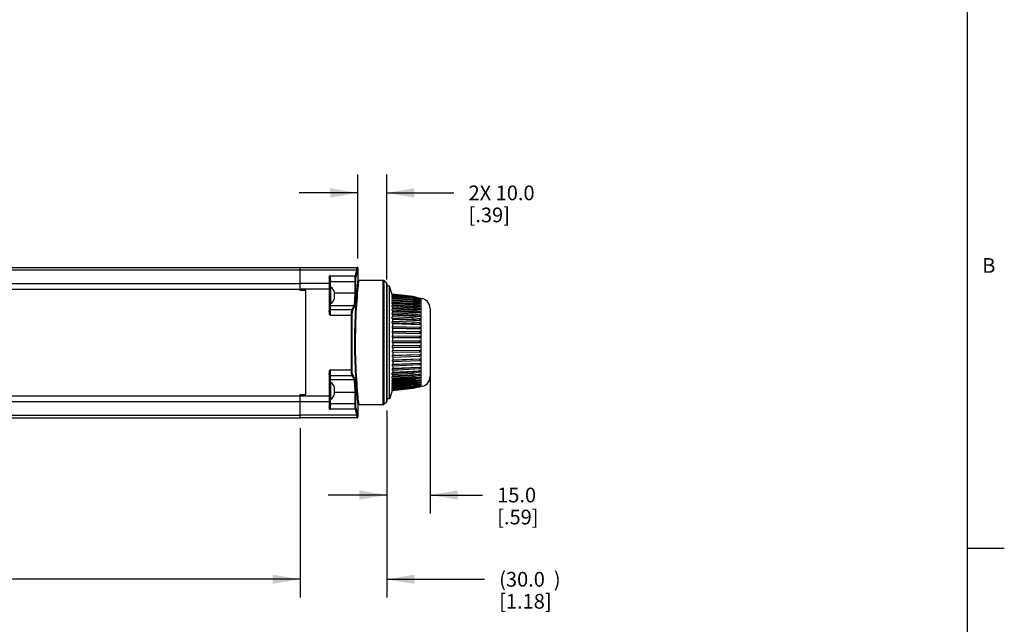
# Model space of a CAD drawing. Units: inches. Extents: x 0.7 to 21.3, y 0.5 to 16.
# Drawn here: x 14.6 to 21.3, y 3.9 to 8 of the extents above; entities that cross this region are included whole.
import ezdxf

# ---------------------------------------------------------------- set-up
doc = ezdxf.new("R2010")
doc.units = ezdxf.units.IN
doc.header["$LTSCALE"] = 1.21
doc.header["$MEASUREMENT"] = 0
doc.layers.get('0').update_dxf_attribs({"linetype": 'CONTINUOUS'})
for name, color, linetype in [('02___PRT_ALL_AXES', 7, 'CONTINUOUS'), ('AXIS', 7, 'CONTINUOUS'), ('DRIVEN_DIMS', 7, 'CONTINUOUS')]:
    doc.layers.add(name, color=color, linetype=linetype)
doc.styles.add('TEXTSTYLE_2', font='txt', dxfattribs={"width": 0.8})
doc.dimstyles.new('DIMSTYLE_1', dxfattribs={"dimtxt": 0.1, "dimasz": 0.1875, "dimexe": 0.125, "dimexo": 0.0625, "dimgap": 0.1, "dimtad": 0, "dimtih": 1, "dimtoh": 1, "dimdec": 1, "dimlfac": 2, "dimzin": 4, "dimdsep": 46, "dimtxsty": 'STANDARD', "dimblk": '_FILLED', "dimblk1": '_FILLED', "dimblk2": '_FILLED', "dimcen": 0.09, "dimadec": 0, "dimazin": 0, "dimtp": 0.001, "dimtm": 0.001, "dimtfac": 1, "dimtdec": 1, "dimtofl": 0, "dimtmove": 0, "dimatfit": 3, "dimldrblk": '_FILLED', "dimfxl": 1, "dimtolj": 1, "dimtzin": 4, "dimarcsym": 0})

# ---------------------------------------------------------------- blocks, each defined once
blk = doc.blocks.new('_FILLED')
at = {"color": 0, "linetype": 'BYBLOCK'}
blk.add_solid([(0, 0), (-1, 0.167), (-1, -0.167)], dxfattribs=at)
blk = doc.blocks.new('*D0')
at = {"layer": 'DRIVEN_DIMS', "color": 7, "linetype": 'CONTINUOUS'}
for p, q in [((6.2576, 5.1592), (6.2576, 4.0637)), ((16.5036, 5.0884), (16.5036, 4.0637)), ((6.2576, 4.1887), (10.6206, 4.1887)), ((16.5036, 4.1887), (11.5206, 4.1887))]:
    blk.add_line(p, q, dxfattribs=at)
at = {"layer": 'DRIVEN_DIMS', "color": 7, "linetype": 'CONTINUOUS', "xscale": 0.1875, "yscale": 0.1875, "zscale": 0.1875, "rotation": 180}
blk.add_blockref('_FILLED', (6.2576, 4.1887), dxfattribs=at)
at = {"layer": 'DRIVEN_DIMS', "color": 7, "linetype": 'CONTINUOUS', "xscale": 0.1875, "yscale": 0.1875, "zscale": 0.1875}
blk.add_blockref('_FILLED', (16.5036, 4.1887), dxfattribs=at)
at = {"layer": 'DRIVEN_DIMS', "color": 7, "linetype": 'CONTINUOUS', "insert": (10.9706, 4.2387), "char_height": 0.1, "width": 0.7, "attachment_point": 2, "line_spacing_factor": 0.9}
blk.add_mtext('520.5\\P[20.49]', dxfattribs=at)
blk = doc.blocks.new('*D2')
at = {"layer": 'DRIVEN_DIMS', "color": 7, "linetype": 'CONTINUOUS'}
for p, q in [((17.0942, 5.3384), (17.0942, 4.0637)), ((16.5036, 5.2177), (16.5036, 4.0637)), ((16.5036, 4.1887), (16.1036, 4.1887)), ((17.0942, 4.1887), (17.7597, 4.1887))]:
    blk.add_line(p, q, dxfattribs=at)
at = {"layer": 'DRIVEN_DIMS', "color": 7, "linetype": 'CONTINUOUS', "xscale": 0.1875, "yscale": 0.1875, "zscale": 0.1875}
blk.add_blockref('_FILLED', (16.5036, 4.1887), dxfattribs=at)
at = {"layer": 'DRIVEN_DIMS', "color": 7, "linetype": 'CONTINUOUS', "xscale": 0.1875, "yscale": 0.1875, "zscale": 0.1875, "rotation": 180}
blk.add_blockref('_FILLED', (17.0942, 4.1887), dxfattribs=at)
at = {"layer": 'DRIVEN_DIMS', "color": 7, "linetype": 'CONTINUOUS', "insert": (17.8597, 4.2387), "char_height": 0.1, "width": 0.8, "attachment_point": 1, "line_spacing_factor": 0.9}
blk.add_mtext('(30.0{\\Ftxt.shx;\\W2.000000;\\H0.100000; })\\P[1.18]', dxfattribs=at)
blk = doc.blocks.new('*D3')
at = {"layer": 'DRIVEN_DIMS', "color": 7, "linetype": 'CONTINUOUS'}
for p, q in [((17.3895, 5.7378), (17.3895, 4.6372)), ((17.0942, 5.3384), (17.0942, 4.6372)), ((17.0942, 4.7622), (16.6942, 4.7622)), ((17.3895, 4.7622), (17.7461, 4.7622))]:
    blk.add_line(p, q, dxfattribs=at)
at = {"layer": 'DRIVEN_DIMS', "color": 7, "linetype": 'CONTINUOUS', "xscale": 0.1875, "yscale": 0.1875, "zscale": 0.1875}
blk.add_blockref('_FILLED', (17.0942, 4.7622), dxfattribs=at)
at = {"layer": 'DRIVEN_DIMS', "color": 7, "linetype": 'CONTINUOUS', "xscale": 0.1875, "yscale": 0.1875, "zscale": 0.1875, "rotation": 180}
blk.add_blockref('_FILLED', (17.3895, 4.7622), dxfattribs=at)
at = {"layer": 'DRIVEN_DIMS', "color": 7, "linetype": 'CONTINUOUS', "insert": (17.8461, 4.8122), "char_height": 0.1, "width": 0.5, "attachment_point": 1, "line_spacing_factor": 0.9}
blk.add_mtext('15.0\\P[.59]', dxfattribs=at)
blk = doc.blocks.new('*D5')
at = {"layer": 'DRIVEN_DIMS', "color": 7, "linetype": 'CONTINUOUS'}
for p, q in [((16.8973, 6.373), (16.8973, 6.9439)), ((17.0942, 6.2295), (17.0942, 6.9439)), ((16.8973, 6.8189), (16.4973, 6.8189)), ((17.0942, 6.8189), (17.5515, 6.8189))]:
    blk.add_line(p, q, dxfattribs=at)
at = {"layer": 'DRIVEN_DIMS', "color": 7, "linetype": 'CONTINUOUS', "xscale": 0.1875, "yscale": 0.1875, "zscale": 0.1875}
blk.add_blockref('_FILLED', (16.8973, 6.8189), dxfattribs=at)
at = {"layer": 'DRIVEN_DIMS', "color": 7, "linetype": 'CONTINUOUS', "xscale": 0.1875, "yscale": 0.1875, "zscale": 0.1875, "rotation": 180}
blk.add_blockref('_FILLED', (17.0942, 6.8189), dxfattribs=at)
at = {"layer": 'DRIVEN_DIMS', "color": 7, "linetype": 'CONTINUOUS', "insert": (17.6515, 6.8689), "char_height": 0.1, "width": 0.7, "attachment_point": 1, "line_spacing_factor": 0.9}
blk.add_mtext('2X 10.0\\P[.39]', dxfattribs=at)

msp = doc.modelspace()

# ---------------------------------------------------------------- linework, layer by layer
at = {"color": 7, "linetype": 'CONTINUOUS'}
for p, q in [((21.05, 0.75), (21.05, 15.75)), ((16.50365, 6.31215), (16.89243, 6.31215)), ((16.50365, 6.15467), (16.50365, 6.31215)), ((16.89238, 6.31171), (16.89243, 6.31215)), ((16.89492, 6.29039), (16.8969, 6.304)), ((16.8968, 6.30949), (16.89603, 6.31059)), ((16.89735, 6.30722), (16.89735, 6.30723)), ((16.50365, 6.29517), (16.89, 6.29517)), ((16.70148, 6.24519), (16.70148, 6.02283)), ((16.7064, 6.2404), (16.7064, 6.02283)), ((16.71133, 6.25392), (16.88036, 6.25392)), ((16.71133, 6.17732), (16.71133, 6.25392)), ((16.70148, 6.2013), (16.50365, 6.2013)), ((16.71133, 6.21564), (16.88312, 6.21564)), ((16.87822, 6.13896), (16.87822, 6.21564)), ((16.88312, 6.13896), (16.88312, 6.21564)), ((16.89735, 6.22849), (16.8966, 6.22143)), ((16.90227, 6.22357), (16.90152, 6.21659)), ((17.07044, 5.37711), (17.07044, 6.22357)), ((17.09132, 6.20677), (17.0774, 6.22069)), ((17.0774, 5.37999), (17.0774, 6.22069)), ((17.09132, 6.20677), (17.09132, 5.39391)), ((17.0942, 6.1998), (17.0942, 5.40088)), ((16.7064, 6.16303), (16.50365, 6.16303)), ((16.54302, 6.15467), (16.50365, 6.15467)), ((16.54302, 5.44601), (16.54302, 6.15467)), ((16.73808, 6.14107), (16.7389, 6.14107)), ((16.73849, 6.13824), (16.73808, 6.14107)), ((16.73808, 6.10157), (16.73849, 6.10441)), ((16.73838, 6.13896), (16.88312, 6.13896)), ((16.73862, 6.13684), (16.73849, 6.13824)), ((16.73849, 6.10441), (16.73876, 6.10721)), ((16.73876, 6.13544), (16.73862, 6.13684)), ((17.27284, 6.11429), (17.13122, 6.1285)), ((17.13122, 6.1285), (17.13138, 6.12798)), ((17.27284, 6.11381), (17.13122, 6.12793)), ((17.13122, 6.1267), (17.13122, 6.12793)), ((17.27284, 6.11257), (17.13122, 6.1267)), ((17.13122, 6.1267), (17.13216, 6.12369)), ((17.27284, 6.10989), (17.13122, 6.12378)), ((17.13122, 6.12133), (17.13122, 6.12378)), ((17.27284, 6.10743), (17.13122, 6.12133)), ((17.13122, 6.12133), (17.13294, 6.11592)), ((17.27284, 6.10258), (17.13122, 6.11609)), ((17.13122, 6.11244), (17.13122, 6.11609)), ((17.27284, 6.09893), (17.13122, 6.11244)), ((17.13122, 6.11244), (17.13375, 6.1047)), ((17.27284, 6.09195), (17.13122, 6.10493)), ((17.13122, 6.10013), (17.13122, 6.10493)), ((17.31831, 6.10113), (17.27284, 6.11429)), ((17.31831, 6.10071), (17.27284, 6.11381)), ((17.27284, 6.11257), (17.27284, 6.11381)), ((17.31831, 6.09948), (17.27284, 6.11257)), ((17.31831, 6.09701), (17.27284, 6.10989)), ((17.27284, 6.10743), (17.27284, 6.10989)), ((17.31831, 6.09455), (17.27284, 6.10743)), ((17.31831, 6.09006), (17.27284, 6.10258)), ((17.27284, 6.09893), (17.27284, 6.10258)), ((16.71133, 5.98557), (16.71133, 6.06532)), ((16.71133, 6.05285), (16.87152, 6.05285)), ((16.7389, 6.10157), (16.73808, 6.10157)), ((17.27284, 6.08715), (17.13122, 6.10013)), ((17.13462, 6.09014), (17.13122, 6.10013)), ((17.27284, 6.07814), (17.13122, 6.09044)), ((17.13122, 6.08453), (17.13122, 6.09044)), ((17.27284, 6.07223), (17.13122, 6.08453)), ((17.13533, 6.0731), (17.13122, 6.08453)), ((17.27284, 6.06128), (17.13122, 6.07277)), ((17.13122, 6.06582), (17.13122, 6.07277)), ((17.27284, 6.05433), (17.13122, 6.06582)), ((17.13533, 6.05515), (17.13122, 6.06582)), ((17.27284, 6.04156), (17.13122, 6.05211)), ((17.13122, 6.04421), (17.13122, 6.05211)), ((17.27284, 6.03365), (17.13122, 6.04421)), ((17.13122, 6.04421), (17.13533, 6.0344)), ((17.13398, 6.09201), (17.31831, 6.07512)), ((17.13398, 6.07684), (17.31831, 6.06083)), ((17.13398, 6.05864), (17.31831, 6.04368)), ((17.13398, 6.03761), (17.31831, 6.02387)), ((17.31831, 6.06083), (17.13533, 6.0731)), ((17.13533, 6.07243), (17.13533, 6.0731)), ((17.31831, 6.04368), (17.13533, 6.05515)), ((17.13533, 6.0518), (17.13533, 6.05515)), ((17.31831, 6.07512), (17.26022, 6.07923)), ((17.31831, 6.08641), (17.27284, 6.09893)), ((17.31831, 6.07993), (17.27284, 6.09195)), ((17.27284, 6.08715), (17.27284, 6.09195)), ((17.31831, 6.07512), (17.27284, 6.08715)), ((17.31831, 6.06673), (17.27284, 6.07814)), ((17.27284, 6.07223), (17.27284, 6.07814)), ((17.31831, 6.06083), (17.27284, 6.07223)), ((17.31831, 6.05062), (17.27284, 6.06128)), ((17.27284, 6.05433), (17.27284, 6.06128)), ((17.31831, 6.04368), (17.27284, 6.05433)), ((17.31831, 6.03177), (17.27284, 6.04156)), ((17.27284, 6.03365), (17.27284, 6.04156)), ((17.28001, 6.09006), (17.31831, 6.08641)), ((17.31831, 6.08641), (17.28437, 6.08891)), ((17.29294, 6.09704), (17.31831, 6.09455)), ((17.31831, 6.09455), (17.29578, 6.09626)), ((17.30485, 6.10082), (17.31831, 6.09948)), ((17.31831, 6.09948), (17.30634, 6.1004)), ((17.31611, 6.10135), (17.31831, 6.10113)), ((17.31831, 6.10113), (17.31635, 6.10128)), ((17.31831, 6.09948), (17.31831, 6.10071)), ((17.31831, 6.09455), (17.31831, 6.09701)), ((17.31831, 6.08641), (17.31831, 6.09006)), ((17.31831, 6.07512), (17.31831, 6.07993)), ((17.31831, 6.06083), (17.31831, 6.06673)), ((17.31831, 6.04368), (17.31831, 6.05062)), ((17.3259, 6.10054), (17.3259, 5.50014)), ((16.7064, 6.02283), (16.70148, 6.02283)), ((16.85731, 6.02384), (16.71133, 6.02384)), ((16.71133, 5.98557), (16.85858, 5.98557)), ((16.8537, 5.61511), (16.8537, 5.98557)), ((16.85858, 5.61511), (16.85858, 5.98557)), ((17.27284, 6.01919), (17.13122, 6.0287)), ((17.13122, 6.01992), (17.13122, 6.0287)), ((17.27284, 6.01042), (17.13122, 6.01992)), ((17.13122, 6.01992), (17.13533, 6.01109)), ((17.27284, 5.99443), (17.13122, 6.00278)), ((17.13122, 5.99323), (17.13122, 6.00278)), ((17.27284, 5.98488), (17.13122, 5.99323)), ((17.13122, 5.99323), (17.13533, 5.98547)), ((17.27284, 5.96755), (17.13122, 5.97465)), ((17.13122, 5.96442), (17.13122, 5.97465)), ((17.13398, 6.01398), (17.31831, 6.00161)), ((17.13398, 5.988), (17.31831, 5.97714)), ((17.31831, 6.02387), (17.13533, 6.0344)), ((17.13533, 6.02842), (17.13533, 6.0344)), ((17.31831, 6.00161), (17.13533, 6.01109)), ((17.13533, 6.00254), (17.13533, 6.01109)), ((17.31831, 5.97714), (17.13533, 5.98547)), ((17.13533, 5.97444), (17.13533, 5.98547)), ((17.31831, 6.02387), (17.27284, 6.03365)), ((17.31831, 6.01038), (17.27284, 6.01919)), ((17.27284, 6.01042), (17.27284, 6.01919)), ((17.31831, 6.00161), (17.27284, 6.01042)), ((17.31831, 5.98669), (17.27284, 5.99443)), ((17.27284, 5.98488), (17.27284, 5.99443)), ((17.31831, 5.97714), (17.27284, 5.98488)), ((17.31831, 6.02387), (17.31831, 6.03177)), ((17.31831, 6.00161), (17.31831, 6.01038)), ((17.31831, 5.97714), (17.31831, 5.98669)), ((17.38948, 6.03185), (17.38948, 5.56883)), ((17.27284, 5.95732), (17.13122, 5.96442)), ((17.13122, 5.96442), (17.13533, 5.95782)), ((17.27284, 5.93883), (17.13122, 5.9446)), ((17.13122, 5.93381), (17.13122, 5.9446)), ((17.27284, 5.92804), (17.13122, 5.93381)), ((17.13122, 5.93381), (17.13533, 5.92845)), ((17.13398, 5.95998), (17.31831, 5.95073)), ((17.13398, 5.9302), (17.31831, 5.92268)), ((17.13398, 5.91017), (17.31831, 5.90445)), ((17.13398, 5.899), (17.13398, 5.91017)), ((17.31831, 5.95073), (17.13533, 5.95782)), ((17.13533, 5.94444), (17.13533, 5.95782)), ((17.31831, 5.92268), (17.13533, 5.92845)), ((17.13533, 5.91012), (17.13533, 5.92845)), ((17.31831, 5.96096), (17.27284, 5.96755)), ((17.27284, 5.95732), (17.27284, 5.96755)), ((17.31831, 5.95073), (17.27284, 5.95732)), ((17.31831, 5.93347), (17.27284, 5.93883)), ((17.27284, 5.92804), (17.27284, 5.93883)), ((17.31831, 5.92268), (17.27284, 5.92804)), ((17.31831, 5.95073), (17.31831, 5.96096)), ((17.31831, 5.92268), (17.31831, 5.93347)), ((17.31831, 5.89329), (17.31831, 5.90445)), ((17.13398, 5.899), (17.31831, 5.89329)), ((17.13533, 5.89767), (17.13398, 5.899)), ((17.13398, 5.87823), (17.31831, 5.87438)), ((17.13398, 5.86672), (17.13398, 5.87823)), ((17.13398, 5.86672), (17.31831, 5.86288)), ((17.13533, 5.86582), (17.13398, 5.86672)), ((17.13398, 5.84544), (17.31831, 5.8435)), ((17.13398, 5.83371), (17.13398, 5.84544)), ((17.31831, 5.89329), (17.13533, 5.89767)), ((17.13533, 5.8782), (17.13533, 5.89767)), ((17.31831, 5.86288), (17.13533, 5.86582)), ((17.13533, 5.84542), (17.13533, 5.86582)), ((17.31831, 5.86288), (17.31831, 5.87438)), ((17.31831, 5.83178), (17.31831, 5.8435)), ((17.13398, 5.83371), (17.31831, 5.83178)), ((17.13533, 5.83326), (17.13398, 5.83371)), ((17.13398, 5.81215), (17.31831, 5.81215)), ((17.13398, 5.80034), (17.13398, 5.81215)), ((17.13398, 5.80034), (17.31831, 5.80034)), ((17.13398, 5.77874), (17.31831, 5.78067)), ((17.13398, 5.77874), (17.13533, 5.77919)), ((17.13398, 5.76697), (17.13398, 5.77874)), ((17.13398, 5.76697), (17.31831, 5.7689)), ((17.31831, 5.83178), (17.13533, 5.83326)), ((17.13533, 5.81215), (17.13533, 5.83326)), ((17.13533, 5.80034), (17.13533, 5.77919)), ((17.13533, 5.77919), (17.31831, 5.78067)), ((17.31831, 5.80034), (17.31831, 5.81215)), ((17.31831, 5.7689), (17.31831, 5.78067)), ((17.13398, 5.74556), (17.31831, 5.7494)), ((17.13398, 5.74556), (17.13533, 5.74645)), ((17.13398, 5.73396), (17.13398, 5.74556)), ((17.13398, 5.73396), (17.31831, 5.7378)), ((17.13398, 5.71298), (17.31831, 5.7187)), ((17.13398, 5.71298), (17.13533, 5.71431)), ((17.13398, 5.70168), (17.13398, 5.71298)), ((17.13398, 5.70168), (17.31831, 5.70739)), ((17.13533, 5.76698), (17.13533, 5.74645)), ((17.13533, 5.74645), (17.31831, 5.7494)), ((17.13533, 5.73399), (17.13533, 5.71431)), ((17.13533, 5.71431), (17.31831, 5.7187)), ((17.13533, 5.70172), (17.13533, 5.68311)), ((17.31831, 5.7378), (17.31831, 5.7494)), ((17.31831, 5.70739), (17.31831, 5.7187)), ((17.13398, 5.68136), (17.31831, 5.68888)), ((17.13398, 5.68136), (17.13533, 5.68311)), ((17.13398, 5.67048), (17.13398, 5.68136)), ((17.13398, 5.67048), (17.31831, 5.678)), ((17.13398, 5.65104), (17.31831, 5.66029)), ((17.13398, 5.65104), (17.13533, 5.6532)), ((17.13398, 5.6407), (17.13398, 5.65104)), ((17.13398, 5.6407), (17.31831, 5.64995)), ((17.13398, 5.62236), (17.31831, 5.63323)), ((17.13533, 5.68311), (17.31831, 5.68888)), ((17.13533, 5.67053), (17.13533, 5.6532)), ((17.13533, 5.6532), (17.31831, 5.66029)), ((17.13533, 5.64077), (17.13533, 5.6249)), ((17.13533, 5.6249), (17.31831, 5.63323)), ((17.31831, 5.678), (17.31831, 5.68888)), ((17.31831, 5.64995), (17.31831, 5.66029)), ((17.31831, 5.62354), (17.31831, 5.63323)), ((16.70148, 5.57785), (16.7064, 5.57785)), ((16.70148, 5.57785), (16.70148, 5.35549)), ((16.7064, 5.57785), (16.7064, 5.36028)), ((16.71133, 5.61511), (16.85858, 5.61511)), ((16.71133, 5.52772), (16.71133, 5.61511)), ((16.71133, 5.57683), (16.85731, 5.57683)), ((17.27284, 5.59904), (17.13122, 5.58954)), ((17.13122, 5.58954), (17.13398, 5.59548)), ((17.27284, 5.59026), (17.13122, 5.58076)), ((17.13122, 5.58076), (17.13122, 5.58954)), ((17.27284, 5.57493), (17.13122, 5.56437)), ((17.13122, 5.56437), (17.13398, 5.57098)), ((17.27284, 5.56703), (17.13122, 5.55647)), ((17.13398, 5.62236), (17.13533, 5.6249)), ((17.13398, 5.61268), (17.31831, 5.62354)), ((17.13398, 5.61268), (17.13398, 5.62236)), ((17.13398, 5.59563), (17.31831, 5.60801)), ((17.13398, 5.59548), (17.31831, 5.60785)), ((17.13398, 5.59563), (17.13466, 5.59707)), ((17.13398, 5.59548), (17.13398, 5.59563)), ((17.13398, 5.57114), (17.31831, 5.58489)), ((17.13398, 5.57098), (17.31831, 5.58471)), ((17.13398, 5.57114), (17.13466, 5.57274)), ((17.13398, 5.57098), (17.13398, 5.57114)), ((17.13466, 5.59707), (17.13533, 5.59852)), ((17.13466, 5.57274), (17.13533, 5.57435)), ((17.13533, 5.61275), (17.13533, 5.59852)), ((17.13533, 5.59852), (17.31831, 5.60801)), ((17.13533, 5.57435), (17.31831, 5.58489)), ((17.13533, 5.58104), (17.13533, 5.57435)), ((17.31831, 5.60785), (17.27284, 5.59904)), ((17.31831, 5.59907), (17.27284, 5.59026)), ((17.27284, 5.59026), (17.27284, 5.59904)), ((17.31831, 5.58471), (17.27284, 5.57493)), ((17.31831, 5.57681), (17.27284, 5.56703)), ((17.27284, 5.56703), (17.27284, 5.57493)), ((17.31831, 5.59907), (17.31831, 5.60801)), ((17.31831, 5.57681), (17.31831, 5.58489)), ((16.71133, 5.54783), (16.87152, 5.54783)), ((17.13122, 5.55647), (17.13122, 5.56437)), ((17.27284, 5.55329), (17.13122, 5.5418)), ((17.13122, 5.5418), (17.13398, 5.54898)), ((17.27284, 5.54635), (17.13122, 5.53486)), ((17.13122, 5.53486), (17.13122, 5.5418)), ((17.27284, 5.53435), (17.13122, 5.52205)), ((17.13122, 5.52205), (17.13398, 5.52975)), ((17.27284, 5.52845), (17.13122, 5.51615)), ((17.13122, 5.51615), (17.13122, 5.52205)), ((17.27284, 5.51833), (17.13122, 5.50536)), ((17.27284, 5.51353), (17.13122, 5.50055)), ((17.13122, 5.50536), (17.13398, 5.51347)), ((17.27284, 5.5054), (17.13122, 5.49189)), ((17.13122, 5.50055), (17.13122, 5.50536)), ((17.27284, 5.50175), (17.13122, 5.48824)), ((17.13122, 5.49189), (17.13398, 5.50034)), ((17.13398, 5.54916), (17.31831, 5.56413)), ((17.13398, 5.54898), (17.31831, 5.56394)), ((17.13398, 5.54916), (17.13533, 5.55265)), ((17.13398, 5.54898), (17.13398, 5.54916)), ((17.13398, 5.52994), (17.31831, 5.54596)), ((17.13398, 5.52975), (17.31831, 5.54576)), ((17.13398, 5.52994), (17.13533, 5.53367)), ((17.13398, 5.51347), (17.31831, 5.53036)), ((17.13398, 5.52975), (17.13398, 5.52994)), ((17.13398, 5.51367), (17.27303, 5.52642)), ((17.13398, 5.51367), (17.13494, 5.51647)), ((17.13398, 5.51347), (17.13398, 5.51367)), ((17.13398, 5.50034), (17.2575, 5.51212)), ((17.13398, 5.50055), (17.20106, 5.50695)), ((17.13398, 5.50055), (17.13407, 5.50081)), ((17.13398, 5.50034), (17.13398, 5.50055)), ((17.13533, 5.55265), (17.31831, 5.56413)), ((17.13533, 5.55678), (17.13533, 5.55265)), ((17.13533, 5.53367), (17.31831, 5.54596)), ((17.13533, 5.53519), (17.13533, 5.53367)), ((17.20457, 5.52252), (17.27292, 5.52736)), ((17.31831, 5.56394), (17.27284, 5.55329)), ((17.31831, 5.557), (17.27284, 5.54635)), ((17.27284, 5.54635), (17.27284, 5.55329)), ((17.31831, 5.54576), (17.27284, 5.53435)), ((17.31831, 5.53985), (17.27284, 5.52845)), ((17.27284, 5.52845), (17.27284, 5.53435)), ((17.31831, 5.53036), (17.27284, 5.51833)), ((17.31831, 5.52556), (17.27284, 5.51353)), ((17.27284, 5.51353), (17.27284, 5.51833)), ((17.31831, 5.51792), (17.27284, 5.5054)), ((17.31831, 5.51427), (17.27284, 5.50175)), ((17.31831, 5.50858), (17.27284, 5.4957)), ((17.31831, 5.50613), (17.27284, 5.49325)), ((17.27284, 5.50175), (17.27284, 5.5054)), ((17.31831, 5.50243), (17.27284, 5.48934)), ((17.31831, 5.5012), (17.27284, 5.48811)), ((17.31831, 5.49955), (17.27284, 5.48639)), ((17.27292, 5.52736), (17.31831, 5.53057)), ((17.27303, 5.52642), (17.31831, 5.53057)), ((17.27318, 5.51362), (17.31831, 5.51792)), ((17.27447, 5.51396), (17.31831, 5.51814)), ((17.27946, 5.51528), (17.31831, 5.51814)), ((17.2862, 5.50543), (17.31831, 5.50858)), ((17.28747, 5.50578), (17.31831, 5.50881)), ((17.29092, 5.50673), (17.31831, 5.50881)), ((17.2982, 5.50043), (17.31831, 5.50243)), ((17.29945, 5.50078), (17.31831, 5.50267)), ((17.30153, 5.50137), (17.31831, 5.50267)), ((17.30953, 5.49867), (17.31831, 5.49955)), ((17.31077, 5.49903), (17.31831, 5.49978)), ((17.31159, 5.49926), (17.31831, 5.49978)), ((17.31831, 5.557), (17.31831, 5.56413)), ((17.31831, 5.53985), (17.31831, 5.54596)), ((17.31831, 5.52556), (17.31831, 5.53036)), ((17.31831, 5.51427), (17.31831, 5.51814)), ((17.31831, 5.50613), (17.31831, 5.50858)), ((17.31831, 5.5012), (17.31831, 5.50243)), ((16.50365, 5.44601), (16.54302, 5.44601)), ((16.50365, 5.28853), (16.50365, 5.44601)), ((16.50365, 5.43765), (16.7064, 5.43765)), ((16.73808, 5.49147), (16.7389, 5.49147)), ((16.73849, 5.48863), (16.73808, 5.49147)), ((16.73808, 5.45197), (16.73849, 5.4548)), ((16.7389, 5.45197), (16.73808, 5.45197)), ((16.73862, 5.48723), (16.73849, 5.48863)), ((16.73849, 5.4548), (16.73876, 5.4576)), ((16.73876, 5.48583), (16.73862, 5.48723)), ((16.73889, 5.46172), (16.88312, 5.46172)), ((16.87822, 5.38504), (16.87822, 5.46172)), ((16.88312, 5.38504), (16.88312, 5.46172)), ((17.27284, 5.4957), (17.13122, 5.48181)), ((17.27284, 5.49325), (17.13122, 5.47935)), ((17.13122, 5.48824), (17.13122, 5.49189)), ((17.27284, 5.48934), (17.13122, 5.47522)), ((17.13122, 5.48181), (17.13333, 5.48845)), ((17.27284, 5.48811), (17.13122, 5.47398)), ((17.27284, 5.48639), (17.13122, 5.47218)), ((17.13122, 5.47935), (17.13122, 5.48181)), ((17.13122, 5.47522), (17.13256, 5.47949)), ((17.13122, 5.47398), (17.13122, 5.47522)), ((17.13122, 5.47218), (17.1318, 5.47404)), ((17.27284, 5.49325), (17.27284, 5.4957)), ((17.27284, 5.48811), (17.27284, 5.48934)), ((16.50365, 5.39937), (16.70148, 5.39937)), ((16.70865, 5.36493), (16.70873, 5.36533)), ((16.70865, 5.36493), (16.70865, 5.36493)), ((16.70873, 5.36533), (16.70881, 5.36579)), ((16.70881, 5.36579), (16.70888, 5.36615)), ((16.70888, 5.36615), (16.70893, 5.36649)), ((16.70893, 5.36649), (16.70901, 5.36696)), ((16.70901, 5.36696), (16.70908, 5.36743)), ((16.70908, 5.36743), (16.70915, 5.36788)), ((16.70915, 5.36788), (16.70922, 5.36832)), ((16.70922, 5.36832), (16.70928, 5.36875)), ((16.70928, 5.36875), (16.70933, 5.36918)), ((16.70933, 5.36918), (16.70938, 5.36959)), ((16.70938, 5.36959), (16.70946, 5.37019)), ((16.70946, 5.37019), (16.70952, 5.37076)), ((16.70952, 5.37076), (16.70959, 5.37137)), ((16.71133, 5.34676), (16.71133, 5.41572)), ((16.71133, 5.38504), (16.88312, 5.38504)), ((17.09132, 5.39391), (17.0774, 5.37999)), ((16.89, 5.30551), (16.50365, 5.30551)), ((16.88036, 5.34676), (16.71133, 5.34676)), ((16.89072, 5.30051), (16.89, 5.30551)), ((16.89564, 5.30534), (16.89492, 5.31029)), ((16.89243, 5.28853), (16.50365, 5.28853)), ((16.89243, 5.28853), (16.89386, 5.28874)), ((16.89735, 5.29345), (16.89735, 5.29346)), ((21.05, 4.4), (21.3, 4.4))]:
    msp.add_line(p, q, dxfattribs=at)
for points in [[(16.89, 6.29517), (16.89097, 6.30186), (16.89135, 6.30451), (16.89198, 6.30889)], [(16.89198, 6.30889), (16.89222, 6.31056), (16.89238, 6.31171)], [(16.89603, 6.31059), (16.89487, 6.3115), (16.89339, 6.31205), (16.89243, 6.31215)], [(16.89735, 6.30722), (16.89734, 6.30754), (16.89721, 6.30839), (16.8968, 6.30949)], [(16.8969, 6.304), (16.89714, 6.30565), (16.8973, 6.30679), (16.89735, 6.30722)], [(16.71133, 6.25392), (16.70835, 6.25378), (16.70591, 6.2534), (16.70405, 6.25276), (16.7029, 6.25192), (16.70221, 6.25096), (16.70155, 6.2499), (16.70084, 6.24876), (16.70048, 6.2477), (16.70062, 6.24676), (16.70112, 6.24593), (16.70148, 6.24519)], [(16.70148, 6.24519), (16.70337, 6.24482), (16.70496, 6.24379), (16.70603, 6.24223), (16.7064, 6.2404)], [(16.7064, 6.2404), (16.70643, 6.24054), (16.70652, 6.24048), (16.70664, 6.24029), (16.70679, 6.24), (16.70697, 6.23963), (16.70717, 6.23918), (16.70739, 6.23862), (16.70764, 6.23794), (16.70792, 6.23711), (16.70822, 6.23613), (16.70852, 6.23498), (16.70883, 6.23364), (16.70913, 6.23206)], [(16.87822, 6.21564), (16.8783, 6.22482), (16.87852, 6.23317), (16.87887, 6.24061), (16.87929, 6.24639), (16.87977, 6.25077), (16.88036, 6.25392)], [(16.88036, 6.25392), (16.88439, 6.26766), (16.88761, 6.28141), (16.89, 6.29517)], [(16.88036, 6.25392), (16.88279, 6.25325), (16.88458, 6.2515), (16.88527, 6.24913)], [(16.88312, 6.21564), (16.8832, 6.22367), (16.88342, 6.23098), (16.88378, 6.23749), (16.8842, 6.24255), (16.88468, 6.24638), (16.88527, 6.24913)], [(16.88527, 6.24913), (16.8893, 6.26287), (16.89252, 6.27663), (16.89492, 6.29039)], [(16.89, 6.29517), (16.89245, 6.29452), (16.89425, 6.29277), (16.89492, 6.29039)], [(16.7064, 6.19652), (16.70603, 6.19835), (16.70496, 6.1999), (16.70337, 6.20094), (16.70148, 6.2013)], [(16.70913, 6.23206), (16.70941, 6.23028), (16.70964, 6.22845), (16.70982, 6.22666), (16.70996, 6.22502)], [(16.70996, 6.22502), (16.71019, 6.22221), (16.71029, 6.22101), (16.71038, 6.21996), (16.71047, 6.21905), (16.71056, 6.21829), (16.71066, 6.21763), (16.71075, 6.21707), (16.71085, 6.21659), (16.71095, 6.21619), (16.71107, 6.21589), (16.7112, 6.2157), (16.71133, 6.21564)], [(16.8966, 6.22143), (16.89584, 6.21413), (16.89484, 6.20434), (16.89367, 6.19254), (16.89227, 6.17796), (16.89055, 6.15923), (16.88863, 6.13708), (16.88666, 6.11279), (16.88473, 6.0871), (16.88291, 6.06039), (16.88121, 6.03287), (16.87966, 6.00445), (16.87826, 5.9748), (16.87704, 5.9442), (16.87604, 5.91314), (16.87524, 5.88002), (16.87467, 5.84295), (16.87444, 5.80034)], [(16.90152, 6.21659), (16.90076, 6.20937), (16.89976, 6.1997), (16.89859, 6.18803), (16.89719, 6.17362), (16.89546, 6.15511), (16.89354, 6.13321), (16.89157, 6.1092), (16.88964, 6.08381), (16.88781, 6.0574), (16.88611, 6.0302), (16.88456, 6.0021), (16.88315, 5.97279), (16.88193, 5.94255), (16.88093, 5.91184), (16.88013, 5.87911), (16.87956, 5.84246), (16.87934, 5.80034)], [(16.73808, 6.12132), (16.73849, 6.12416), (16.73876, 6.12695), (16.73889, 6.12978), (16.73889, 6.13262), (16.73876, 6.13544)], [(16.73876, 6.10721), (16.73889, 6.11003), (16.73889, 6.11287), (16.73876, 6.11569), (16.73849, 6.11849), (16.73808, 6.12132)], [(16.87152, 6.05285), (16.87234, 6.05508), (16.87321, 6.05835), (16.87412, 6.06302), (16.875, 6.06903), (16.87579, 6.07614), (16.87646, 6.084), (16.877, 6.09225), (16.87743, 6.10059), (16.87774, 6.10876), (16.87796, 6.11649), (16.8781, 6.12365), (16.87818, 6.13088), (16.87822, 6.13896)], [(16.87641, 6.04806), (16.87724, 6.05042), (16.87811, 6.05387), (16.87902, 6.0588), (16.8799, 6.06515), (16.88069, 6.07265), (16.88136, 6.08095), (16.88191, 6.08965), (16.88233, 6.09846), (16.88264, 6.10708), (16.88286, 6.11524), (16.883, 6.1228), (16.88309, 6.13043), (16.88312, 6.13896)], [(16.71133, 6.05285), (16.70944, 6.05321), (16.70785, 6.05425), (16.70678, 6.0558), (16.7064, 6.05763)], [(16.85731, 6.02384), (16.86262, 6.03384), (16.86734, 6.0435), (16.87152, 6.05285)], [(16.86219, 6.01906), (16.86751, 6.02905), (16.87223, 6.03872), (16.87641, 6.04806)], [(16.87152, 6.05285), (16.87393, 6.05217), (16.87572, 6.05042), (16.87641, 6.04806)], [(16.70148, 6.02283), (16.70112, 6.01967), (16.70062, 6.01614), (16.70048, 6.01217), (16.70082, 6.00778), (16.7015, 6.00301), (16.7022, 5.99824), (16.70291, 5.99406), (16.70406, 5.99049), (16.70592, 5.98777), (16.70836, 5.98614), (16.71133, 5.98557)], [(16.71133, 6.02384), (16.7112, 6.02383), (16.71107, 6.02379), (16.71096, 6.02373), (16.71085, 6.02365), (16.71075, 6.02355), (16.71066, 6.02343), (16.71057, 6.02329), (16.71048, 6.02312), (16.71039, 6.02293), (16.71029, 6.02271), (16.71019, 6.02245), (16.71009, 6.02217), (16.70997, 6.02185), (16.70982, 6.0215), (16.70963, 6.02112), (16.70939, 6.02077), (16.70911, 6.02048), (16.70881, 6.02028), (16.7085, 6.02016), (16.7082, 6.02012), (16.70791, 6.02015), (16.70763, 6.02024), (16.70738, 6.02038), (16.70716, 6.02056), (16.70696, 6.02079), (16.70679, 6.02107), (16.70664, 6.0214), (16.70652, 6.0218), (16.70643, 6.02228), (16.7064, 6.02283)], [(16.8537, 5.98557), (16.85383, 5.99467), (16.8542, 6.00297), (16.85477, 6.01039), (16.85548, 6.01621), (16.8563, 6.02066), (16.85731, 6.02384)], [(16.85731, 6.02384), (16.85971, 6.02316), (16.86149, 6.02141), (16.86219, 6.01906)], [(16.85858, 5.98557), (16.85871, 5.99353), (16.85907, 6.0008), (16.85965, 6.00729), (16.86035, 6.01238), (16.86117, 6.01628), (16.86219, 6.01906)], [(16.87444, 5.80034), (16.87462, 5.76256), (16.87509, 5.72864), (16.87579, 5.69667), (16.87673, 5.66512), (16.8779, 5.63416), (16.87926, 5.60425), (16.88079, 5.57512), (16.88251, 5.54655), (16.88437, 5.51869), (16.88635, 5.49185), (16.88836, 5.46679), (16.89025, 5.4448), (16.89187, 5.42698), (16.89327, 5.41229), (16.89453, 5.3995), (16.89559, 5.38898), (16.89641, 5.38106), (16.89698, 5.37563), (16.89735, 5.37219)], [(16.87934, 5.80034), (16.87952, 5.76299), (16.87998, 5.72946), (16.88068, 5.69786), (16.88163, 5.66667), (16.8828, 5.63607), (16.88416, 5.6065), (16.8857, 5.57771), (16.88741, 5.54947), (16.88928, 5.52193), (16.89126, 5.4954), (16.89327, 5.47062), (16.89516, 5.44889), (16.89679, 5.43127), (16.89819, 5.41675), (16.89945, 5.40411), (16.90051, 5.39371), (16.90133, 5.38588), (16.9019, 5.38052), (16.90221, 5.37763), (16.90227, 5.37711)], [(16.71133, 5.61511), (16.70835, 5.61454), (16.70591, 5.6129), (16.70405, 5.61017), (16.7029, 5.60659), (16.70221, 5.60248), (16.70155, 5.59799), (16.70084, 5.59312), (16.70048, 5.58857), (16.70062, 5.58456), (16.70112, 5.58102), (16.70148, 5.57785)], [(16.7064, 5.57785), (16.70643, 5.57841), (16.70652, 5.57889), (16.70664, 5.57929), (16.70679, 5.57962), (16.70697, 5.5799), (16.70717, 5.58012), (16.70739, 5.58031), (16.70764, 5.58045), (16.70792, 5.58054), (16.70822, 5.58056), (16.70852, 5.58051), (16.70883, 5.58039), (16.70913, 5.58018), (16.70941, 5.57989), (16.70964, 5.57954), (16.70982, 5.57919), (16.70996, 5.57884), (16.71008, 5.57853), (16.71019, 5.57824), (16.71029, 5.57798), (16.71038, 5.57776), (16.71047, 5.57756), (16.71056, 5.5774), (16.71066, 5.57726), (16.71075, 5.57714), (16.71085, 5.57703), (16.71095, 5.57695), (16.71107, 5.57689), (16.7112, 5.57685), (16.71133, 5.57683)], [(16.85731, 5.57683), (16.85629, 5.58006), (16.8554, 5.58499), (16.85467, 5.59142), (16.85415, 5.59845), (16.85383, 5.60607), (16.8537, 5.61511)], [(16.85731, 5.57683), (16.85971, 5.57752), (16.86149, 5.57927), (16.86219, 5.58162)], [(16.87152, 5.54783), (16.86702, 5.55787), (16.86227, 5.56754), (16.85731, 5.57683)], [(16.86219, 5.58162), (16.86116, 5.58444), (16.86028, 5.58876), (16.85954, 5.59438), (16.85903, 5.60053), (16.8587, 5.6072), (16.85858, 5.61511)], [(16.87641, 5.55262), (16.87191, 5.56265), (16.86715, 5.57232), (16.86219, 5.58162)], [(16.71133, 5.54783), (16.70944, 5.54747), (16.70785, 5.54643), (16.70678, 5.54488), (16.7064, 5.54305)], [(16.87152, 5.54783), (16.87393, 5.54851), (16.87572, 5.55026), (16.87641, 5.55262)], [(16.87822, 5.46172), (16.8782, 5.46772), (16.87814, 5.47431), (16.87801, 5.48175), (16.87781, 5.4898), (16.87751, 5.49823), (16.8771, 5.5068), (16.87657, 5.51524), (16.87592, 5.5232), (16.87517, 5.53029), (16.87436, 5.53618), (16.87353, 5.54084), (16.87262, 5.54469), (16.87152, 5.54783)], [(16.88312, 5.46172), (16.8831, 5.46805), (16.88304, 5.47501), (16.88292, 5.48286), (16.88271, 5.49136), (16.88241, 5.50026), (16.882, 5.50931), (16.88147, 5.51822), (16.88082, 5.52661), (16.88007, 5.5341), (16.87926, 5.54032), (16.87843, 5.54524), (16.87751, 5.5493), (16.87641, 5.55262)], [(16.73808, 5.47172), (16.73849, 5.47455), (16.73876, 5.47735), (16.73889, 5.48017), (16.73889, 5.48301), (16.73876, 5.48583)], [(16.73876, 5.4576), (16.73889, 5.46043), (16.73889, 5.46326), (16.73876, 5.46609), (16.73849, 5.46888), (16.73808, 5.47172)], [(16.7064, 5.40416), (16.70603, 5.40233), (16.70496, 5.40078), (16.70337, 5.39974), (16.70148, 5.39937)], [(16.70911, 5.36849), (16.70881, 5.36693), (16.7085, 5.36562), (16.7082, 5.3645), (16.70791, 5.36352)], [(16.71019, 5.37855), (16.70997, 5.37572), (16.70982, 5.37403), (16.70963, 5.37216), (16.70939, 5.37027), (16.70911, 5.36849)], [(16.71133, 5.38504), (16.7112, 5.38498), (16.71107, 5.38479), (16.71096, 5.38449), (16.71085, 5.3841), (16.71075, 5.38362), (16.71066, 5.38307), (16.71057, 5.38242), (16.71048, 5.38166), (16.71039, 5.38077), (16.71029, 5.37973), (16.71019, 5.37855)], [(16.88036, 5.34676), (16.87976, 5.34995), (16.87924, 5.35483), (16.87881, 5.36121), (16.87849, 5.36824), (16.8783, 5.37594), (16.87822, 5.38504)], [(16.88527, 5.35155), (16.88467, 5.35434), (16.88415, 5.3586), (16.88371, 5.36419), (16.8834, 5.37034), (16.8832, 5.37707), (16.88312, 5.38504)], [(16.70148, 5.35549), (16.70112, 5.35475), (16.70062, 5.35392), (16.70048, 5.35299), (16.70082, 5.35197), (16.7015, 5.35085), (16.7022, 5.34973), (16.70291, 5.34875), (16.70406, 5.34792), (16.70592, 5.34728), (16.70836, 5.3469), (16.71133, 5.34676)], [(16.7064, 5.36028), (16.70603, 5.35845), (16.70496, 5.35689), (16.70337, 5.35586), (16.70148, 5.35549)], [(16.70791, 5.36352), (16.70763, 5.36271), (16.70738, 5.36203), (16.70716, 5.36148), (16.70696, 5.36103), (16.70679, 5.36067), (16.70664, 5.36038), (16.70652, 5.36019), (16.70643, 5.36014), (16.7064, 5.36028)], [(16.88036, 5.34676), (16.88279, 5.34743), (16.88458, 5.34918), (16.88527, 5.35155)], [(16.89, 5.30551), (16.88761, 5.31927), (16.88439, 5.33302), (16.88036, 5.34676)], [(16.89492, 5.31029), (16.89252, 5.32405), (16.8893, 5.33781), (16.88527, 5.35155)], [(16.89, 5.30551), (16.89245, 5.30616), (16.89425, 5.30791), (16.89492, 5.31029)], [(16.89232, 5.28936), (16.89218, 5.29037), (16.89197, 5.29185), (16.89072, 5.30051)], [(16.89735, 5.29346), (16.89733, 5.29367), (16.89724, 5.29428), (16.8971, 5.29528), (16.89689, 5.29674), (16.89564, 5.30534)], [(16.89243, 5.28853), (16.8924, 5.28875), (16.89232, 5.28936)], [(16.89386, 5.28874), (16.89542, 5.28955), (16.89652, 5.29072)], [(16.89652, 5.29072), (16.89713, 5.29201), (16.89733, 5.29303), (16.89735, 5.29346)]]:
    msp.add_lwpolyline(points, dxfattribs=at)
for centre, radius, start, end in [((16.89243, 6.30723), 0.00492, 0.000005, 90), ((16.68157, 6.12715), 0.059, 13.648731, 58.252531), ((16.90227, 6.22849), 0.00492, 180, 270), ((17.07044, 6.21373), 0.00984, 45, 90), ((17.08436, 6.19981), 0.00984, 0, 45), ((16.68157, 6.1155), 0.059, 301.747469, 346.351269), ((17.32058, 6.03185), 0.0689, 0, 85.571), ((17.32058, 5.56883), 0.0689, 274.429, 360), ((16.68157, 5.47755), 0.059, 13.648731, 58.252531), ((16.68157, 5.46589), 0.059, 301.747469, 346.351269), ((16.90227, 5.37219), 0.00492, 90, 180), ((17.07044, 5.38695), 0.00984, 270, 315), ((17.08436, 5.40087), 0.00984, 315, 360), ((16.89243, 5.29345), 0.00492, 270, 359.999995)]:
    msp.add_arc(centre, radius, start, end, dxfattribs=at)
at = {"layer": '02___PRT_ALL_AXES', "color": 7, "linetype": 'CONTINUOUS'}
for p, q in [((16.71261, 6.17732), (16.7064, 6.17732)), ((16.71261, 6.06532), (16.71261, 6.17732)), ((16.71261, 6.06532), (16.7064, 6.06532)), ((16.71261, 5.52772), (16.7064, 5.52772)), ((16.71261, 5.41572), (16.71261, 5.52772)), ((16.71261, 5.41572), (16.7064, 5.41572))]:
    msp.add_line(p, q, dxfattribs=at)
at = {"layer": 'AXIS', "color": 7, "linetype": 'CONTINUOUS'}
for p, q in [((6.25759, 6.31215), (16.50365, 6.31215)), ((16.50365, 6.163), (16.50365, 6.31215)), ((16.89735, 6.30722), (16.89735, 6.22849)), ((6.25759, 6.2953), (16.50365, 6.2953)), ((6.25759, 6.20128), (16.50365, 6.20128)), ((17.07044, 6.22357), (16.90227, 6.22357)), ((17.11388, 6.1842), (17.0942, 6.1842)), ((17.11388, 5.41648), (17.11388, 6.1842)), ((17.13138, 6.12798), (17.11388, 6.1842)), ((6.25759, 6.163), (16.50365, 6.163)), ((17.3259, 6.10054), (17.31831, 6.10113)), ((17.3259, 5.50014), (17.31831, 5.49955)), ((6.25759, 5.43768), (16.50365, 5.43768)), ((16.50365, 5.28853), (16.50365, 5.43768)), ((17.13122, 5.47218), (17.11388, 5.41648)), ((6.25759, 5.3994), (16.50365, 5.3994)), ((16.89735, 5.37219), (16.89735, 5.29346)), ((17.07044, 5.37711), (16.90227, 5.37711)), ((17.11388, 5.41648), (17.0942, 5.41648)), ((6.25759, 5.30538), (16.50365, 5.30538)), ((6.25759, 5.28853), (16.50365, 5.28853))]:
    msp.add_line(p, q, dxfattribs=at)

# ---------------------------------------------------------------- texts
at = {"color": 7, "linetype": 'CONTINUOUS', "insert": (21.15, 6.375), "char_height": 0.1, "width": 0.08, "attachment_point": 1, "line_spacing_factor": 0.9, "style": 'TEXTSTYLE_2'}
msp.add_mtext('B', dxfattribs=at)

# ---------------------------------------------------------------- dimensions: what is measured, and where the dimension line sits
at = {"layer": 'DRIVEN_DIMS', "color": 7, "linetype": 'CONTINUOUS'}
for base, p1, p2, text, picture, middle in [((16.89734, 6.81893), (17.0942, 6.16699), (16.89734, 6.31045), '2X <>\\P[]', '*D5', (18.05152, 6.74393)), ((17.0942, 4.76221), (17.38948, 5.80034), (17.0942, 5.40087), '<>\\P[]', '*D3', (18.09607, 4.68721)), ((16.50365, 4.18873), (17.0942, 5.40087), (16.50365, 5.28016), '(<>)\\P[]', '*D2', (18.25965, 4.11373))]:
    dim = msp.add_linear_dim(base=base, p1=p1, p2=p2, angle=180, text=text, dimstyle='DIMSTYLE_1', dxfattribs=at)
    dim.commit()
    dim.dimension.update_dxf_attribs({"geometry": picture, "text_midpoint": middle, "dimtype": 160})
dim = msp.add_linear_dim(base=(16.50365, 4.18873), p1=(6.25759, 5.22173), p2=(16.50365, 5.15087), text='<>\\P[]', dimstyle='DIMSTYLE_1', dxfattribs=at)
dim.commit()
dim.dimension.update_dxf_attribs({"geometry": '*D0', "text_midpoint": (11.07058, 4.11373), "dimtype": 160})

doc.saveas('drawing.dxf')
